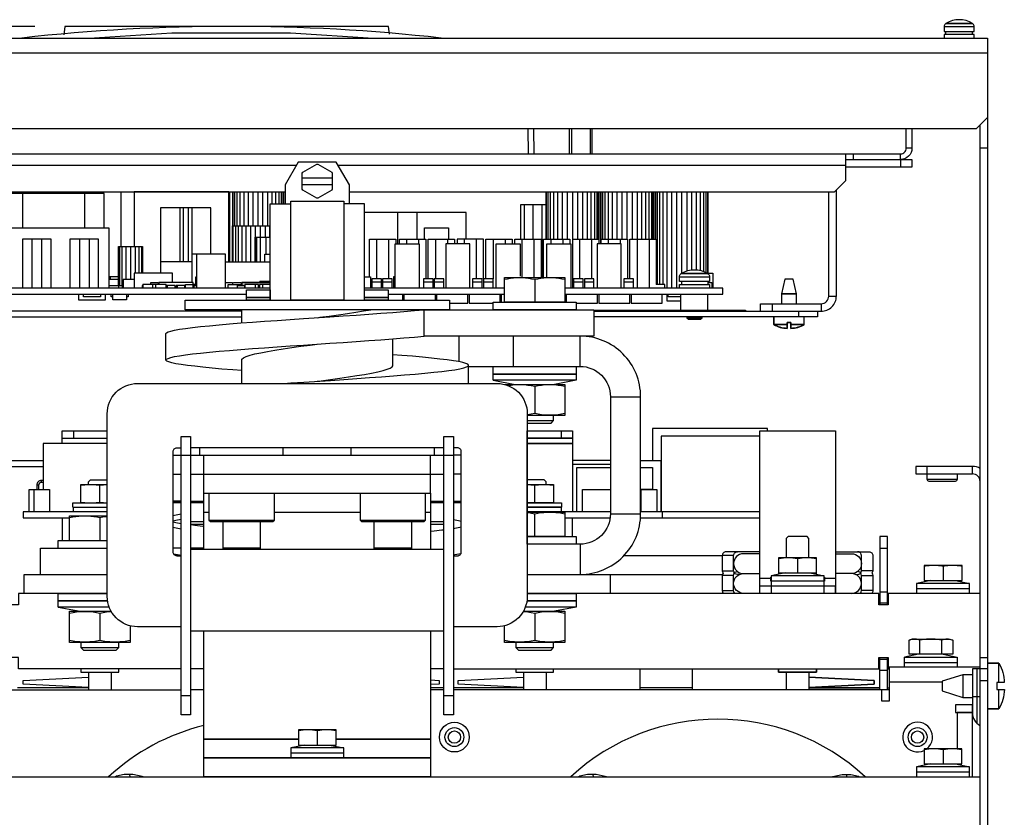
# Model space of a CAD drawing. Extents: x 0 to 82, y 0 to 50.5.
# Drawn here: x 40.4 to 50.7, y 27.3 to 35.6 of the extents above; entities that cross this region are included whole.
import ezdxf

# ---------------------------------------------------------------- set-up
doc = ezdxf.new("R2010")
doc.units = 0
doc.header["$MEASUREMENT"] = 0
doc.layers.get('0').update_dxf_attribs({"linetype": 'CONTINUOUS'})
doc.layers.get('DEFPOINTS').update_dxf_attribs({"linetype": 'CONTINUOUS'})
doc.layers.add('CONTINUOUS1', color=7, linetype='CONTINUOUS')
doc.layers.add('DIM', color=2, linetype='CONTINUOUS')
doc.styles.add('ROMANS', font='romans.shx')
doc.dimstyles.new('SCHNEIDERELECTRIC_DUAL_BEL', dxfattribs={"dimscale": 0, "dimtxt": 0.1, "dimasz": 0.07, "dimexe": 0.0625, "dimexo": 0.0625, "dimgap": 0.04, "dimtad": 0, "dimtih": 1, "dimtoh": 1, "dimrnd": 0.001, "dimzin": 4, "dimtxsty": 'ROMANS', "dimblk": 'SEARROW', "dimcen": 0.09, "dimclrd": 256, "dimclre": 256, "dimclrt": 256, "dimazin": 3, "dimtfac": 1, "dimtofl": 0, "dimtmove": 0, "dimatfit": 3, "dimtolj": 1, "dimtzin": 0})

# ---------------------------------------------------------------- blocks, each defined once
blk = doc.blocks.new('SEARROW')
at = {"linetype": 'BYBLOCK'}
blk.add_lwpolyline([(0, 0, 0, 0.5, 0), (-1, 0, 0.5, 0.5, 0)], format="xyseb", dxfattribs=at)
blk = doc.blocks.new('*D10')
at = {"layer": 'DEFPOINTS', "color": 0}
for p in [(16.005, 35.532), (40.889, 35.532), (20.341, 23.137)]:
    blk.add_point(p, dxfattribs=at)
at = {"layer": 'DIM'}
for p, q in [((40.576, 35.532), (15.692, 35.532)), ((16.005, 35.182), (16.005, 30.268)), ((16.005, 23.487), (16.005, 28.401)), ((20.028, 23.137), (15.692, 23.137))]:
    blk.add_line(p, q, dxfattribs=at)
at = {"layer": 'DIM', "xscale": 0.35, "yscale": 0.35, "zscale": 0.35}
for p, rotation in [((16.005, 35.532), 90), ((16.005, 23.137), 270)]:
    blk.add_blockref('SEARROW', p, dxfattribs=dict(at, rotation=rotation))
at = {"layer": 'DIM', "insert": (16.005, 29.335), "char_height": 0.5, "attachment_point": 5, "style": 'ROMANS'}
blk.add_mtext('\\A1;12.40\\P{\\H0.8x; [315]', dxfattribs=at)

msp = doc.modelspace()

# ---------------------------------------------------------------- linework, layer by layer
at = {"layer": 'CONTINUOUS1'}
for p, q in [((50.355, 35.529), (50.041, 35.529)), ((50.057, 35.481), (50.057, 35.45)), ((50.06, 35.562), (50.336, 35.562)), ((50.336, 35.562), (50.06, 35.562)), ((50.333, 35.481), (50.333, 35.45)), ((50.493, 35.253), (20.183, 35.253)), ((45.706, 34.466), (45.711, 34.206)), ((45.765, 34.466), (45.77, 34.206)), ((46.14, 34.206), (46.14, 34.466)), ((46.161, 34.466), (46.161, 34.206)), ((46.355, 34.466), (46.355, 34.206)), ((46.376, 34.206), (46.376, 34.466)), ((49.706, 34.265), (49.647, 34.265)), ((50.415, 34.269), (50.493, 34.269)), ((49.096, 34.147), (49.096, 34.206)), ((49.588, 34.147), (49.588, 34.206)), ((49.588, 34.147), (49.588, 34.068)), ((33.694, 34.088), (43.299, 34.088)), ((43.732, 34.088), (49.017, 34.088)), ((43.36, 33.956), (43.671, 33.956)), ((43.36, 33.889), (43.671, 33.889)), ((40.209, 33.812), (43.181, 33.812)), ((40.446, 33.793), (40.446, 33.438)), ((41.096, 33.438), (41.096, 33.793)), ((41.471, 33.812), (41.471, 33.241)), ((42.602, 33.812), (42.602, 33.084)), ((42.634, 33.812), (42.634, 33.458)), ((42.639, 33.458), (42.639, 33.812)), ((42.654, 33.812), (42.654, 33.458)), ((42.678, 33.812), (42.678, 33.458)), ((42.71, 33.812), (42.71, 33.458)), ((42.75, 33.812), (42.75, 33.458)), ((42.796, 33.812), (42.796, 33.458)), ((42.845, 33.812), (42.845, 33.458)), ((42.896, 33.812), (42.896, 33.458)), ((42.947, 33.812), (42.947, 33.458)), ((42.997, 33.812), (42.997, 33.458)), ((43.042, 33.812), (43.042, 33.686)), ((43.082, 33.812), (43.082, 33.686)), ((43.114, 33.812), (43.114, 33.686)), ((43.139, 33.812), (43.139, 33.686)), ((43.159, 33.812), (43.159, 33.686)), ((43.164, 33.812), (43.164, 33.686)), ((45.895, 33.812), (45.895, 33.32)), ((45.9, 33.812), (45.9, 33.32)), ((45.916, 33.812), (45.916, 33.32)), ((45.941, 33.812), (45.941, 33.32)), ((45.976, 33.812), (45.976, 33.32)), ((46.017, 33.812), (46.017, 33.32)), ((46.065, 33.812), (46.065, 33.32)), ((46.117, 33.812), (46.117, 33.32)), ((46.171, 33.812), (46.171, 32.808)), ((46.224, 33.812), (46.224, 33.32)), ((46.276, 33.812), (46.276, 33.32)), ((46.324, 33.812), (46.324, 33.32)), ((46.365, 33.812), (46.365, 33.32)), ((46.4, 33.812), (46.4, 33.32)), ((46.425, 33.812), (46.425, 33.32)), ((46.441, 33.812), (46.441, 33.32)), ((46.446, 33.812), (46.446, 33.32)), ((46.485, 33.812), (46.485, 33.32)), ((46.51, 33.812), (46.51, 33.32)), ((46.544, 33.812), (46.544, 33.32)), ((46.586, 33.812), (46.586, 33.32)), ((46.634, 33.812), (46.634, 33.32)), ((46.685, 33.812), (46.685, 33.32)), ((46.739, 33.812), (46.739, 33.32)), ((46.793, 33.812), (46.793, 33.32)), ((46.845, 33.812), (46.845, 33.32)), ((46.892, 33.812), (46.892, 33.32)), ((46.934, 33.812), (46.934, 33.32)), ((46.968, 33.812), (46.968, 33.32)), ((46.994, 33.812), (46.994, 33.32)), ((47.009, 33.812), (47.009, 33.32)), ((47.015, 33.812), (47.015, 33.32)), ((47.032, 33.812), (47.032, 33.32)), ((47.038, 33.812), (47.038, 33.32)), ((47.053, 33.812), (47.053, 32.848)), ((47.079, 33.812), (47.079, 32.848)), ((47.113, 33.812), (47.113, 32.848)), ((47.155, 33.812), (47.155, 32.808)), ((47.202, 33.812), (47.202, 32.808)), ((47.254, 33.812), (47.254, 32.808)), ((47.308, 33.812), (47.308, 32.962)), ((47.362, 33.812), (47.362, 32.987)), ((47.413, 33.812), (47.413, 32.999)), ((47.461, 33.812), (47.461, 33)), ((47.503, 33.812), (47.503, 32.993)), ((47.537, 33.812), (47.537, 32.982)), ((47.562, 33.812), (47.562, 32.97)), ((47.578, 33.812), (47.578, 32.961)), ((47.583, 33.812), (47.583, 32.958)), ((42.084, 33.643), (42.084, 33.084)), ((42.121, 33.643), (42.121, 33.084)), ((42.171, 33.643), (42.171, 33.084)), ((42.209, 33.643), (42.209, 32.867)), ((45.671, 33.674), (45.671, 33.32)), ((45.758, 33.674), (45.758, 33.32)), ((45.858, 32.919), (45.858, 33.674)), ((44.352, 33.596), (44.352, 33.269)), ((44.552, 33.596), (44.552, 33.32)), ((42.638, 33.458), (42.638, 33.084)), ((42.664, 33.458), (42.664, 33.084)), ((42.693, 33.458), (42.693, 33.084)), ((42.729, 33.458), (42.729, 33.084)), ((42.772, 33.458), (42.772, 33.084)), ((42.82, 33.458), (42.82, 33.084)), ((42.87, 33.458), (42.87, 33.084)), ((42.922, 33.458), (42.922, 33.34)), ((42.972, 33.458), (42.972, 33.34)), ((43.02, 33.458), (43.02, 33.34)), ((40.546, 33.32), (40.546, 32.808)), ((40.646, 33.32), (40.646, 32.808)), ((41.04, 33.32), (41.04, 32.808)), ((41.14, 33.32), (41.14, 32.808)), ((42.884, 33.34), (42.884, 33.084)), ((42.922, 33.34), (42.922, 33.084)), ((42.979, 33.34), (42.979, 33.163)), ((44.133, 33.32), (44.133, 32.907)), ((44.258, 33.32), (44.258, 32.907)), ((44.446, 33.32), (44.446, 33.269)), ((44.571, 33.32), (44.571, 33.269)), ((44.746, 33.32), (44.746, 32.907)), ((44.871, 33.32), (44.871, 33.269)), ((45.046, 33.32), (45.046, 33.269)), ((45.171, 33.32), (45.171, 32.907)), ((45.346, 33.32), (45.346, 32.907)), ((45.471, 33.32), (45.471, 33.269)), ((45.646, 33.32), (45.646, 32.919)), ((45.771, 33.32), (45.771, 32.919)), ((45.946, 33.32), (45.946, 33.269)), ((46.071, 33.32), (46.071, 33.269)), ((46.246, 33.32), (46.246, 32.907)), ((46.371, 33.32), (46.371, 32.907)), ((46.545, 33.32), (46.545, 33.269)), ((46.67, 33.32), (46.67, 33.269)), ((46.845, 33.32), (46.845, 32.808)), ((46.97, 33.32), (46.97, 32.808)), ((41.456, 33.241), (41.456, 32.836)), ((41.483, 33.241), (41.483, 32.836)), ((41.523, 33.241), (41.523, 32.899)), ((41.571, 33.241), (41.571, 32.899)), ((41.619, 33.241), (41.619, 32.966)), ((41.66, 33.241), (41.66, 32.966)), ((41.687, 33.241), (41.687, 32.966)), ((42.259, 33.163), (42.259, 32.808)), ((41.446, 32.927), (41.346, 32.927)), ((41.359, 32.927), (41.359, 32.899)), ((47.285, 32.927), (47.6, 32.927)), ((47.305, 32.96), (47.58, 32.96)), ((47.58, 32.96), (47.305, 32.96)), ((41.446, 32.899), (41.346, 32.899)), ((41.448, 32.836), (41.448, 32.808)), ((41.8, 32.848), (41.8, 32.808)), ((41.832, 32.848), (41.832, 32.808)), ((42.059, 32.836), (42.059, 32.808)), ((42.25, 32.848), (42.225, 32.848)), ((42.698, 32.836), (42.698, 32.848)), ((42.763, 32.836), (42.729, 32.836)), ((42.758, 32.836), (42.758, 32.808)), ((42.873, 32.808), (42.873, 32.848)), ((42.873, 32.808), (42.873, 32.848)), ((42.944, 32.848), (42.944, 32.808)), ((42.944, 32.848), (42.944, 32.808)), ((45.465, 32.808), (44.008, 32.808)), ((44.183, 32.871), (44.083, 32.871)), ((44.296, 32.871), (44.196, 32.871)), ((44.721, 32.871), (44.621, 32.871)), ((44.833, 32.871), (44.733, 32.871)), ((45.233, 32.871), (45.133, 32.871)), ((45.346, 32.871), (45.246, 32.871)), ((46.283, 32.871), (46.183, 32.871)), ((46.395, 32.871), (46.296, 32.871)), ((46.808, 32.871), (46.708, 32.871)), ((47.308, 32.879), (47.308, 32.848)), ((47.583, 32.879), (47.583, 32.848)), ((44.254, 32.745), (45.465, 32.745)), ((44.407, 32.682), (44.407, 32.745)), ((44.422, 32.682), (44.422, 32.745)), ((44.745, 32.682), (44.745, 32.745)), ((44.759, 32.682), (44.759, 32.745)), ((45.42, 32.663), (45.42, 32.745)), ((45.434, 32.663), (45.434, 32.745)), ((46.109, 32.663), (46.109, 32.745)), ((47.302, 32.578), (47.302, 32.745)), ((47.583, 32.578), (47.583, 32.745)), ((48.505, 32.749), (48.348, 32.749)), ((48.348, 32.749), (48.505, 32.749)), ((48.84, 32.726), (48.919, 32.726)), ((48.25, 32.647), (48.25, 32.568)), ((48.761, 32.647), (48.761, 32.568)), ((42.73, 32.446), (42.73, 32.584)), ((47.364, 32.501), (47.521, 32.501)), ((48.525, 32.568), (48.525, 32.509)), ((48.407, 32.429), (48.269, 32.429)), ((48.269, 32.429), (48.407, 32.429)), ((48.584, 32.429), (48.446, 32.429)), ((48.446, 32.429), (48.584, 32.429)), ((44.992, 32.043), (44.992, 32.309)), ((45.56, 31.994), (45.56, 32.309)), ((46.252, 31.994), (46.252, 32.309)), ((45.09, 31.816), (45.09, 32.005)), ((45.779, 31.785), (45.779, 31.503)), ((46.567, 31.679), (46.882, 31.679)), ((40.977, 31.324), (40.977, 31.246)), ((46.055, 31.324), (46.055, 31.246)), ((40.859, 31.246), (41.329, 31.246)), ((42.016, 31.069), (42.098, 31.069)), ((42.016, 31.069), (42.098, 31.069)), ((44.834, 31.147), (42.197, 31.147)), ((42.197, 31.069), (44.834, 31.069)), ((42.295, 31.069), (42.295, 31.147)), ((42.335, 30.675), (42.335, 31.069)), ((43.161, 31.069), (43.161, 31.147)), ((43.87, 31.069), (43.87, 31.147)), ((44.696, 30.675), (44.696, 31.069)), ((44.736, 31.069), (44.736, 31.147)), ((45.015, 31.069), (44.933, 31.069)), ((39.855, 31.013), (40.664, 31.013)), ((39.855, 30.954), (40.664, 30.954)), ((46.567, 31.013), (46.172, 31.013)), ((46.567, 30.974), (46.172, 30.974)), ((49.863, 30.876), (49.863, 30.954)), ((42.016, 30.872), (42.098, 30.872)), ((42.016, 30.872), (42.098, 30.872)), ((42.197, 30.872), (44.834, 30.872)), ((45.015, 30.872), (44.933, 30.872)), ((40.615, 30.758), (40.595, 30.758)), ((40.644, 30.787), (40.644, 30.807)), ((41.253, 30.581), (41.253, 30.757)), ((45.779, 30.581), (45.779, 30.757)), ((40.567, 30.714), (40.567, 30.482)), ((40.973, 30.573), (41.329, 30.573)), ((40.973, 30.529), (40.973, 30.573)), ((42.098, 30.592), (42.016, 30.592)), ((42.016, 30.592), (42.098, 30.592)), ((42.098, 30.577), (42.016, 30.577)), ((42.016, 30.577), (42.098, 30.577)), ((42.197, 30.592), (42.335, 30.592)), ((42.197, 30.577), (42.335, 30.577)), ((44.696, 30.592), (44.834, 30.592)), ((44.696, 30.577), (44.834, 30.577)), ((44.933, 30.592), (45.015, 30.592)), ((44.933, 30.577), (45.015, 30.577)), ((40.973, 30.529), (41.329, 30.529)), ((40.977, 30.482), (40.977, 30.529)), ((42.335, 30.478), (42.387, 30.478)), ((43.07, 30.478), (43.961, 30.478)), ((44.644, 30.478), (44.696, 30.478)), ((46.567, 30.482), (45.702, 30.482)), ((45.779, 30.222), (45.779, 30.46)), ((46.567, 30.458), (46.882, 30.458)), ((48.122, 30.482), (46.882, 30.482)), ((47.108, 30.419), (47.108, 30.482)), ((40.859, 30.419), (40.859, 30.183)), ((42.335, 30.377), (42.197, 30.377)), ((42.335, 30.35), (42.197, 30.35)), ((42.387, 30.395), (43.07, 30.395)), ((42.387, 30.395), (43.07, 30.395)), ((43.961, 30.395), (44.644, 30.395)), ((44.834, 30.377), (44.696, 30.377)), ((44.834, 30.35), (44.696, 30.35)), ((46.094, 30.419), (46.563, 30.419)), ((46.173, 30.222), (46.173, 30.419)), ((46.879, 30.419), (48.122, 30.419)), ((46.252, 30.144), (46.252, 29.829)), ((42.098, 30.104), (42.016, 30.104)), ((42.335, 30.104), (42.197, 30.104)), ((42.197, 30.092), (44.834, 30.092)), ((42.925, 30.101), (42.531, 30.101)), ((44.5, 30.101), (44.106, 30.101)), ((49.371, 30.104), (49.45, 30.104)), ((42.055, 30.022), (42.098, 30.022)), ((46.708, 30.025), (47.732, 30.025)), ((47.85, 30.025), (47.732, 30.025)), ((48.515, 29.991), (48.515, 29.844)), ((45.702, 29.829), (47.733, 29.829)), ((46.567, 29.632), (46.567, 29.829)), ((47.732, 29.868), (47.85, 29.868)), ((48.387, 29.844), (48.24, 29.814)), ((48.318, 29.844), (48.712, 29.844)), ((48.643, 29.844), (48.791, 29.814)), ((49.299, 29.868), (49.18, 29.868)), ((50.031, 29.912), (50.031, 29.766)), ((47.85, 29.819), (47.732, 29.819)), ((48.122, 29.789), (48.236, 29.789)), ((48.795, 29.789), (48.909, 29.789)), ((49.18, 29.819), (49.299, 29.819)), ((49.903, 29.766), (49.755, 29.735)), ((50.159, 29.766), (50.306, 29.735)), ((47.732, 29.661), (47.85, 29.661)), ((48.122, 29.711), (48.909, 29.711)), ((48.122, 29.632), (48.122, 29.711)), ((48.909, 29.632), (48.909, 29.711)), ((49.299, 29.661), (49.18, 29.661)), ((49.371, 29.647), (49.45, 29.647)), ((50.306, 29.679), (49.755, 29.679)), ((49.371, 29.533), (49.45, 29.533)), ((41.253, 29.424), (41.253, 29.141)), ((45.779, 29.424), (45.779, 29.141)), ((42.197, 29.242), (44.834, 29.242)), ((49.789, 28.998), (49.789, 29.144)), ((50.016, 28.998), (50.016, 29.144)), ((49.371, 28.628), (49.371, 28.963)), ((49.45, 28.943), (49.371, 28.943)), ((49.45, 28.628), (49.45, 28.963)), ((49.775, 28.998), (49.627, 28.968)), ((49.627, 28.911), (50.178, 28.911)), ((50.031, 28.998), (50.178, 28.968)), ((50.415, 28.963), (50.493, 28.963)), ((41.135, 28.813), (41.135, 28.628)), ((41.371, 28.813), (41.371, 28.628)), ((42.335, 28.845), (42.197, 28.845)), ((44.835, 28.845), (44.696, 28.845)), ((45.661, 28.813), (45.661, 28.628)), ((45.898, 28.813), (45.898, 28.628)), ((46.872, 28.845), (46.872, 28.628)), ((47.423, 28.628), (47.423, 28.845)), ((48.397, 28.813), (48.397, 28.628)), ((48.397, 28.813), (48.397, 28.628)), ((48.633, 28.813), (48.633, 28.628)), ((48.633, 28.813), (48.633, 28.628)), ((49.45, 28.829), (49.371, 28.829)), ((50.415, 28.864), (49.47, 28.864)), ((50.382, 28.845), (50.382, 28.28)), ((50.493, 28.845), (50.415, 28.845)), ((50.021, 28.707), (49.47, 28.707)), ((50.415, 28.726), (50.493, 28.726)), ((41.135, 28.648), (40.396, 28.648)), ((42.335, 28.628), (42.197, 28.628)), ((44.834, 28.648), (44.696, 28.648)), ((44.834, 28.628), (44.696, 28.628)), ((45.661, 28.648), (44.933, 28.648)), ((47.423, 28.648), (46.872, 28.648)), ((49.371, 28.648), (48.633, 28.648)), ((48.633, 28.648), (49.371, 28.648)), ((49.47, 28.628), (49.391, 28.628)), ((49.45, 28.648), (49.47, 28.648)), ((50.611, 28.431), (50.611, 28.632)), ((50.415, 28.556), (50.336, 28.556)), ((43.516, 28.2), (43.516, 28.053)), ((43.388, 28.053), (43.24, 28.023)), ((43.644, 28.053), (43.791, 28.023)), ((50.03, 28.003), (50.03, 27.857)), ((43.791, 27.967), (43.24, 27.967)), ((49.902, 27.857), (49.755, 27.826)), ((50.158, 27.857), (50.306, 27.826)), ((20.262, 27.723), (50.414, 27.723)), ((46.384, 27.746), (46.388, 27.723)), ((49.027, 27.723), (49.027, 27.746)), ((50.306, 27.77), (49.755, 27.77))]:
    msp.add_line(p, q, dxfattribs=at)
for points in [[(50.056, 35.56, 0.231819), (50.041, 35.529), (50.041, 35.481), (50.355, 35.481), (50.355, 35.529, 0.231819), (50.34, 35.56), (50.338, 35.56), (50.336, 35.562, 0.296158), (50.06, 35.562), (50.058, 35.56)], [(20.341, 23.137, -0.414214), (20.183, 23.294), (20.183, 35.41), (50.493, 35.41), (50.493, 23.294, -0.414214), (50.336, 23.137)], [(47.585, 32.958, -0.231819), (47.6, 32.927), (47.6, 32.879), (47.285, 32.879), (47.285, 32.927, -0.231819), (47.3, 32.958), (47.302, 32.958), (47.305, 32.96, -0.296158), (47.58, 32.96), (47.583, 32.958)]]:
    msp.add_lwpolyline(points, format="xyb", close=True, dxfattribs=at)
for points in [[(44.268, 35.451), (44.258, 35.532), (40.889, 35.532), (40.878, 35.445)], [(41.142, 35.41), (42.003, 35.465), (43.238, 35.465), (44.1, 35.41)], [(50.355, 35.41), (50.355, 35.45), (50.041, 35.45), (50.041, 35.41)], [(50.493, 34.584), (50.375, 34.466), (20.301, 34.466), (20.183, 34.584)], [(43.85, 33.812), (48.899, 33.812), (49.017, 33.93), (49.017, 34.206)], [(49.017, 34.147), (49.706, 34.147), (49.706, 34.068), (49.017, 34.068)], [(43.85, 33.686), (43.85, 33.883), (43.714, 34.119), (43.317, 34.119), (43.181, 33.883), (43.181, 33.686)], [(41.296, 33.438), (41.296, 33.793), (40.247, 33.793), (40.247, 33.32)], [(42.596, 33.084), (42.596, 33.812), (41.609, 33.812), (41.609, 33.241)], [(46.464, 33.812), (46.464, 33.269)], [(46.469, 33.812), (46.469, 33.269)], [(42.409, 33.163), (42.409, 33.643), (41.884, 33.643), (41.884, 33.084)], [(43.024, 32.682), (43.024, 33.686), (43.24, 33.686)], [(44.008, 32.682), (44.008, 33.686), (43.791, 33.686)], [(45.895, 33.674), (45.633, 33.674), (45.633, 33.32)], [(45.064, 33.32), (45.064, 33.596), (44.008, 33.596)], [(40.297, 32.808), (40.297, 33.438), (41.346, 33.438), (41.346, 32.808)], [(42.633, 33.084), (42.633, 33.458), (43.024, 33.458)], [(44.633, 33.32), (44.633, 33.438), (44.883, 33.438), (44.883, 33.32)], [(40.746, 32.808), (40.746, 33.32), (40.446, 33.32), (40.446, 32.808)], [(41.24, 32.808), (41.24, 33.32), (40.94, 33.32), (40.94, 32.808)], [(42.871, 33.084), (42.871, 33.34), (43.024, 33.34)], [(44.058, 32.927), (44.058, 33.32), (44.333, 33.32), (44.333, 33.269)], [(44.371, 33.269), (44.371, 33.32), (44.646, 33.32), (44.646, 32.907)], [(44.671, 32.907), (44.671, 33.32), (44.946, 33.32), (44.946, 33.269)], [(45.246, 32.907), (45.246, 33.32), (44.971, 33.32), (44.971, 33.269)], [(45.271, 32.907), (45.271, 33.32), (45.546, 33.32), (45.546, 33.269)], [(45.571, 33.269), (45.571, 33.32), (45.846, 33.32), (45.846, 32.919)], [(45.871, 32.919), (45.871, 33.32), (46.146, 33.32), (46.146, 33.269)], [(46.171, 33.32), (46.445, 33.32), (46.445, 33.269)], [(46.47, 33.269), (46.47, 33.32), (46.745, 33.32), (46.745, 32.907)], [(46.77, 32.907), (46.77, 33.32), (47.045, 33.32), (47.045, 32.848)], [(41.446, 32.836), (41.446, 33.241), (41.696, 33.241), (41.696, 32.966)], [(44.327, 32.808), (44.327, 33.269), (44.577, 33.269), (44.577, 32.808)], [(45.103, 32.808), (45.103, 33.269), (44.853, 33.269), (44.853, 32.808)], [(45.378, 32.808), (45.378, 33.269), (45.628, 33.269), (45.628, 32.934)], [(45.904, 32.919), (45.904, 33.269), (46.154, 33.269), (46.154, 32.808)], [(46.679, 32.808), (46.679, 33.269), (46.429, 33.269), (46.429, 32.808)], [(42.559, 32.808), (42.559, 33.163), (42.209, 33.163)], [(42.971, 33.084), (42.971, 33.163), (43.024, 33.163)], [(42.209, 33.084), (41.884, 33.084), (41.884, 32.966)], [(42.559, 33.084), (43.024, 33.084)], [(42.009, 32.867), (42.009, 32.966), (41.609, 32.966), (41.609, 32.808)], [(42.25, 32.836), (42.25, 32.927), (42.259, 32.927)], [(44.008, 32.927), (44.071, 32.927), (44.071, 32.808)], [(44.183, 32.808), (44.183, 32.907), (44.083, 32.907), (44.083, 32.808)], [(44.296, 32.808), (44.296, 32.907), (44.196, 32.907), (44.196, 32.808)], [(44.327, 32.927), (44.308, 32.927), (44.308, 32.808)], [(44.721, 32.808), (44.721, 32.907), (44.621, 32.907), (44.621, 32.808)], [(44.833, 32.808), (44.833, 32.907), (44.733, 32.907), (44.733, 32.808)], [(45.233, 32.808), (45.233, 32.907), (45.133, 32.907), (45.133, 32.808)], [(45.346, 32.808), (45.346, 32.907), (45.246, 32.907), (45.246, 32.808)], [(45.465, 32.901), (45.497, 32.907), (45.528, 32.912), (45.56, 32.916), (45.591, 32.918), (45.622, 32.919), (45.653, 32.918), (45.684, 32.916), (45.716, 32.912), (45.747, 32.907), (45.779, 32.901), (45.779, 32.663)], [(45.779, 32.901), (45.812, 32.907), (45.843, 32.912), (45.874, 32.916), (45.906, 32.918), (45.937, 32.919), (45.968, 32.918), (45.999, 32.916), (46.031, 32.912), (46.062, 32.907), (46.094, 32.901)], [(46.283, 32.808), (46.283, 32.907), (46.183, 32.907), (46.183, 32.808)], [(46.395, 32.808), (46.395, 32.907), (46.296, 32.907), (46.296, 32.808)], [(46.808, 32.808), (46.808, 32.907), (46.708, 32.907), (46.708, 32.808)], [(47.583, 32.966), (47.633, 32.966), (47.633, 32.808)], [(48.505, 32.647), (48.505, 32.749), (48.471, 32.903), (48.382, 32.903), (48.348, 32.749), (48.348, 32.647)], [(48.505, 32.647), (48.505, 32.749), (48.471, 32.903), (48.382, 32.903), (48.348, 32.749), (48.348, 32.647)], [(43.024, 32.808), (37.897, 32.808), (37.897, 32.745), (42.778, 32.745)], [(41.346, 32.836), (41.484, 32.836), (41.484, 32.808)], [(41.609, 32.899), (41.496, 32.899), (41.496, 32.808)], [(41.7, 32.836), (41.692, 32.836), (41.692, 32.808)], [(41.942, 32.808), (41.942, 32.848), (41.7, 32.848), (41.7, 32.808)], [(41.782, 32.848), (41.782, 32.867), (41.861, 32.867), (41.861, 32.848)], [(42.225, 32.808), (42.225, 32.867), (41.867, 32.867), (41.867, 32.848)], [(41.95, 32.808), (41.95, 32.836), (41.942, 32.836)], [(42.038, 32.808), (42.038, 32.836), (41.955, 32.836), (41.955, 32.808)], [(42.138, 32.808), (42.138, 32.836), (42.046, 32.836), (42.046, 32.808)], [(42.144, 32.808), (42.144, 32.848), (42.223, 32.848), (42.223, 32.808)], [(42.234, 32.808), (42.234, 32.836), (42.259, 32.836)], [(42.56, 32.808), (42.56, 32.867), (42.635, 32.867), (42.635, 32.848)], [(42.588, 32.808), (42.588, 32.848), (42.729, 32.848)], [(42.644, 32.867), (42.723, 32.867), (42.723, 32.848)], [(42.684, 32.808), (42.684, 32.836), (42.763, 32.836)], [(42.729, 32.836), (42.729, 32.867), (43.024, 32.867)], [(43.024, 32.867), (42.729, 32.867), (42.729, 32.836)], [(42.904, 32.808), (42.904, 32.848), (42.763, 32.848), (42.763, 32.808)], [(42.904, 32.808), (42.904, 32.848), (42.763, 32.848), (42.763, 32.808)], [(43.024, 32.848), (42.913, 32.848), (42.913, 32.808)], [(43.024, 32.848), (42.913, 32.848), (42.913, 32.808)], [(42.919, 32.867), (42.919, 32.877), (43.024, 32.877)], [(43.024, 32.877), (42.919, 32.877), (42.919, 32.867)], [(46.094, 32.745), (47.738, 32.745), (47.738, 32.808), (46.094, 32.808)], [(47.135, 32.808), (47.135, 32.848), (47.045, 32.848)], [(47.285, 32.808), (47.285, 32.848), (47.6, 32.848), (47.6, 32.808)], [(47.583, 32.867), (47.622, 32.867), (47.622, 32.808)], [(41.032, 32.745), (41.032, 32.686), (41.311, 32.686), (41.311, 32.745)], [(41.26, 32.745), (41.26, 32.718), (41.083, 32.718), (41.083, 32.745)], [(41.388, 32.718), (41.37, 32.718), (41.37, 32.745)], [(41.53, 32.745), (41.53, 32.686), (41.388, 32.686), (41.388, 32.745)], [(41.547, 32.745), (41.547, 32.718), (41.53, 32.718)], [(44.891, 32.652), (45.082, 32.652), (45.082, 32.745)], [(45.097, 32.745), (45.097, 32.652), (45.346, 32.652)], [(46.212, 32.652), (46.432, 32.652), (46.432, 32.745)], [(46.447, 32.745), (46.447, 32.652), (46.769, 32.652), (46.769, 32.745)], [(46.784, 32.745), (46.784, 32.652), (47.107, 32.652), (47.107, 32.745)], [(47.156, 32.745), (47.156, 32.677), (47.302, 32.677)], [(47.296, 32.745), (47.296, 32.718), (47.17, 32.718), (47.17, 32.745)], [(36.913, 32.568), (36.913, 32.509), (42.73, 32.509)], [(41.941, 32.061), (41.941, 32.336), (41.945, 32.344), (41.962, 32.353), (41.99, 32.362), (42.03, 32.372), (42.082, 32.381), (42.144, 32.39), (42.217, 32.399), (42.3, 32.409), (42.393, 32.418), (42.494, 32.427), (42.603, 32.436), (42.719, 32.446), (42.841, 32.455), (42.968, 32.464), (43.1, 32.473), (43.234, 32.483), (43.371, 32.492), (43.647, 32.51), (43.784, 32.519), (43.919, 32.529), (44.051, 32.538), (44.178, 32.547), (44.301, 32.556), (44.417, 32.566), (44.527, 32.575), (44.629, 32.584)], [(43.516, 32.501), (43.542, 32.505), (43.64, 32.518), (43.736, 32.531), (43.829, 32.545), (43.917, 32.558), (43.998, 32.571), (44.072, 32.584)], [(46.396, 32.578), (47.974, 32.578), (47.974, 32.568)], [(48.722, 32.568), (48.722, 32.509), (46.396, 32.509)], [(47.364, 32.509), (47.364, 32.501), (47.379, 32.486), (47.506, 32.486), (47.521, 32.501), (47.521, 32.509)], [(48.584, 32.429), (48.584, 32.509)], [(42.73, 31.95), (42.636, 31.958), (42.524, 31.967), (42.421, 31.976), (42.326, 31.985), (42.24, 31.995), (42.164, 32.004), (42.099, 32.013), (42.044, 32.022), (42.001, 32.032), (41.969, 32.041), (41.949, 32.05), (41.941, 32.059), (41.941, 32.061), (41.945, 32.068), (41.962, 32.078), (41.99, 32.087), (42.03, 32.096), (42.082, 32.105), (42.144, 32.115), (42.217, 32.124), (42.3, 32.133), (42.393, 32.142), (42.494, 32.152), (42.603, 32.161), (42.719, 32.17), (42.841, 32.179), (42.968, 32.188), (43.1, 32.198), (43.234, 32.207), (43.371, 32.216), (43.647, 32.235), (43.784, 32.244), (43.919, 32.253), (44.051, 32.262), (44.178, 32.272), (44.301, 32.281), (44.417, 32.29), (44.527, 32.299), (44.629, 32.309)], [(42.73, 31.816), (42.73, 32.066), (42.732, 32.071), (42.748, 32.084), (42.776, 32.097), (42.816, 32.111), (42.867, 32.124), (42.927, 32.137), (42.997, 32.15), (43.075, 32.163), (43.161, 32.177), (43.251, 32.19), (43.346, 32.203), (43.443, 32.216), (43.516, 32.226)], [(43.516, 31.84), (43.555, 31.845), (43.653, 31.859), (43.749, 31.872), (43.841, 31.885), (43.928, 31.898), (44.009, 31.911), (44.081, 31.925), (44.145, 31.938), (44.2, 31.951), (44.243, 31.964), (44.275, 31.977), (44.295, 31.99), (44.301, 32.001), (44.301, 32.281)], [(43.166, 31.816), (43.24, 31.822), (43.377, 31.831), (43.654, 31.849), (43.791, 31.859), (43.926, 31.868), (44.058, 31.877), (44.185, 31.886), (44.308, 31.896), (44.424, 31.905), (44.534, 31.914), (44.635, 31.923), (44.728, 31.933), (44.811, 31.942), (44.885, 31.951), (44.948, 31.96), (45, 31.97), (45.04, 31.979), (45.069, 31.988), (45.085, 31.997), (45.09, 32.005), (45.09, 32.007), (45.082, 32.016), (45.063, 32.025), (45.031, 32.034), (44.988, 32.044), (44.933, 32.053), (44.868, 32.062), (44.791, 32.071), (44.706, 32.081), (44.611, 32.09), (44.507, 32.099), (44.396, 32.108), (44.301, 32.116)], [(45.346, 31.851), (45.575, 31.807)], [(45.465, 31.807), (46.094, 31.807), (46.094, 31.482), (45.702, 31.482)], [(46.094, 31.785), (46.059, 31.792), (46.024, 31.797), (45.989, 31.801), (45.954, 31.803), (45.92, 31.803), (45.885, 31.801), (45.85, 31.797), (45.815, 31.792), (45.779, 31.785), (45.744, 31.792), (45.709, 31.797), (45.674, 31.801), (45.639, 31.803), (45.605, 31.803), (45.57, 31.801), (45.535, 31.797), (45.506, 31.793)], [(46.212, 31.851), (45.984, 31.807)], [(46.094, 31.503), (46.059, 31.496), (46.024, 31.491), (45.989, 31.488), (45.954, 31.486), (45.92, 31.486), (45.885, 31.488), (45.85, 31.491), (45.815, 31.496), (45.779, 31.503), (45.744, 31.496), (45.709, 31.491), (45.702, 31.49)], [(45.702, 31.403), (45.95, 31.403), (45.976, 31.43), (45.976, 31.482)], [(45.702, 31.43), (45.976, 31.43)], [(40.859, 31.191), (40.859, 31.324), (41.329, 31.324)], [(48.204, 31.324), (48.204, 31.348), (47.004, 31.348), (47.004, 31.013)], [(48.122, 31.269), (47.095, 31.269), (47.095, 30.482)], [(48.122, 29.632), (48.122, 31.324), (48.909, 31.324), (48.909, 29.632)], [(41.329, 31.191), (40.664, 31.191), (40.664, 30.714)], [(41.056, 30.573), (41.056, 30.765), (41.329, 30.765)], [(41.056, 30.757), (41.076, 30.76), (41.096, 30.762), (41.115, 30.764), (41.135, 30.765), (41.154, 30.765), (41.174, 30.765), (41.193, 30.764), (41.213, 30.762), (41.233, 30.76), (41.253, 30.757), (41.273, 30.76), (41.292, 30.762), (41.312, 30.764), (41.329, 30.765)], [(41.135, 30.765), (41.135, 30.793), (41.154, 30.813), (41.329, 30.813)], [(45.898, 30.765), (45.898, 30.793), (45.878, 30.813), (45.702, 30.813)], [(45.702, 30.765), (45.72, 30.764), (45.74, 30.762), (45.759, 30.76), (45.779, 30.757), (45.8, 30.76), (45.819, 30.762), (45.839, 30.764), (45.858, 30.765), (45.878, 30.765), (45.897, 30.765), (45.917, 30.764), (45.937, 30.762), (45.956, 30.76), (45.976, 30.757)], [(50.176, 30.817), (49.865, 30.817)], [(40.517, 30.482), (40.517, 30.714), (40.729, 30.714), (40.729, 30.482)], [(42.335, 30.092), (42.335, 30.675), (44.696, 30.675), (44.696, 30.092)], [(42.387, 30.675), (42.387, 30.395), (42.403, 30.38), (43.054, 30.38), (43.07, 30.395), (43.07, 30.675)], [(43.961, 30.675), (43.961, 30.395), (43.977, 30.38), (44.629, 30.38), (44.644, 30.395), (44.644, 30.675)], [(41.056, 30.581), (41.076, 30.578), (41.096, 30.576), (41.115, 30.574), (41.135, 30.573), (41.154, 30.573), (41.174, 30.573), (41.193, 30.574), (41.213, 30.576), (41.233, 30.578), (41.253, 30.581), (41.273, 30.578), (41.292, 30.576), (41.312, 30.574), (41.329, 30.573)], [(45.702, 30.573), (45.72, 30.574), (45.74, 30.576), (45.759, 30.578), (45.779, 30.581), (45.8, 30.578), (45.819, 30.576), (45.839, 30.574), (45.858, 30.573), (45.878, 30.573), (45.897, 30.573), (45.917, 30.574), (45.937, 30.576), (45.956, 30.578), (45.976, 30.581)], [(41.329, 30.482), (40.456, 30.482), (40.456, 30.419), (40.938, 30.419)], [(42.098, 30.455), (42.083, 30.452), (42.031, 30.443), (42.016, 30.44)], [(45.702, 30.473), (45.716, 30.472), (45.747, 30.467), (45.779, 30.46), (45.812, 30.467), (45.843, 30.472), (45.874, 30.475), (45.906, 30.477), (45.937, 30.478), (45.968, 30.477), (45.999, 30.475), (46.031, 30.472), (46.062, 30.467), (46.094, 30.46)], [(40.938, 30.183), (40.938, 30.439), (41.329, 30.439)], [(40.938, 30.421), (40.97, 30.427), (41.002, 30.432), (41.033, 30.436), (41.064, 30.438), (41.095, 30.439), (41.126, 30.438), (41.158, 30.436), (41.189, 30.432), (41.22, 30.427), (41.253, 30.421), (41.253, 30.183)], [(41.253, 30.421), (41.285, 30.427), (41.317, 30.432), (41.329, 30.434)], [(42.098, 30.4), (42.044, 30.39), (42.016, 30.384)], [(42.016, 30.375), (42.043, 30.369), (42.098, 30.36), (42.098, 30.36)], [(42.197, 30.347), (42.24, 30.341), (42.326, 30.332), (42.335, 30.331)], [(42.531, 30.38), (42.531, 30.101), (42.54, 30.092), (42.916, 30.092), (42.925, 30.101), (42.925, 30.38)], [(44.106, 30.38), (44.106, 30.101), (44.115, 30.092), (44.491, 30.092), (44.5, 30.101), (44.5, 30.38)], [(44.933, 30.4), (44.987, 30.39), (45.015, 30.384)], [(42.016, 30.32), (42.03, 30.317), (42.082, 30.307), (42.098, 30.305)], [(44.834, 30.291), (44.814, 30.289), (44.731, 30.28), (44.696, 30.276)], [(45.015, 30.32), (45.001, 30.317), (44.949, 30.307), (44.933, 30.305)], [(40.82, 30.104), (40.82, 30.183), (41.329, 30.183)], [(48.633, 30.002), (48.633, 30.203), (48.614, 30.222), (48.417, 30.222), (48.397, 30.203), (48.397, 30.002)], [(49.45, 29.514), (49.45, 30.222), (49.371, 30.222), (49.371, 29.514)], [(40.635, 29.829), (40.635, 30.104), (41.329, 30.104)], [(42.02, 30.043), (42.082, 30.032), (42.098, 30.029)], [(45.011, 30.043), (44.949, 30.032), (44.933, 30.029)], [(47.909, 29.829), (47.89, 29.829), (47.878, 29.831), (47.866, 29.836), (47.858, 29.845), (47.852, 29.856), (47.85, 29.868), (47.85, 30.025), (47.852, 30.037), (47.858, 30.049), (47.866, 30.057), (47.878, 30.063), (47.89, 30.065)], [(49.121, 29.829), (49.14, 29.829), (49.153, 29.831), (49.164, 29.836), (49.173, 29.845), (49.179, 29.856), (49.18, 29.868), (49.18, 30.025), (49.179, 30.037), (49.173, 30.049), (49.164, 30.057), (49.153, 30.063), (49.14, 30.065)], [(48.712, 29.83), (48.712, 30.002), (48.318, 30.002), (48.318, 29.83)], [(48.712, 29.991), (48.687, 29.996), (48.662, 29.999), (48.638, 30.001), (48.614, 30.002), (48.589, 30.001), (48.565, 29.999), (48.541, 29.996), (48.515, 29.991), (48.49, 29.996), (48.465, 29.999), (48.441, 30.001), (48.417, 30.002), (48.392, 30.001), (48.368, 29.999), (48.344, 29.996), (48.318, 29.991)], [(40.465, 29.632), (40.465, 29.829), (41.329, 29.829)], [(47.864, 29.632), (47.858, 29.638), (47.852, 29.649), (47.85, 29.661), (47.85, 29.819), (47.852, 29.831), (47.858, 29.842), (47.866, 29.851), (47.878, 29.856), (47.892, 29.858)], [(49.166, 29.632), (49.173, 29.638), (49.179, 29.649), (49.18, 29.661), (49.18, 29.819), (49.179, 29.831), (49.173, 29.842), (49.164, 29.851), (49.153, 29.856), (49.138, 29.858)], [(50.228, 29.912), (50.202, 29.917), (50.178, 29.92), (50.154, 29.922), (50.129, 29.923), (50.105, 29.922), (50.08, 29.92), (50.056, 29.917), (50.031, 29.912), (50.005, 29.917), (49.981, 29.92), (49.957, 29.922), (49.932, 29.923), (49.908, 29.922), (49.884, 29.92), (49.859, 29.917), (49.834, 29.912)], [(48.791, 29.801), (48.795, 29.801), (48.795, 29.758), (48.236, 29.758), (48.236, 29.801), (48.24, 29.801)], [(48.791, 29.632), (48.791, 29.814), (48.24, 29.814), (48.24, 29.632)], [(50.306, 29.632), (50.306, 29.735), (49.755, 29.735), (49.755, 29.632)], [(41.329, 29.632), (40.406, 29.632), (40.406, 29.514), (40.308, 29.514), (40.308, 29.632), (35.88, 29.632), (35.88, 29.514), (35.781, 29.514), (35.781, 29.632), (35.665, 29.632)], [(41.332, 29.553), (40.82, 29.553), (40.82, 29.632), (41.329, 29.632)], [(45.702, 29.632), (46.212, 29.632), (46.212, 29.553), (45.699, 29.553)], [(50.415, 29.632), (49.46, 29.632), (49.46, 29.514), (49.362, 29.514), (49.362, 29.632), (45.702, 29.632)], [(41.349, 29.489), (40.82, 29.489), (40.82, 29.553), (41.332, 29.553)], [(45.699, 29.553), (46.212, 29.553), (46.212, 29.489), (45.682, 29.489)], [(40.82, 29.489), (41.048, 29.445)], [(41.568, 29.295), (41.568, 29.12), (40.938, 29.12), (40.938, 29.445), (41.37, 29.445)], [(41.373, 29.44), (41.358, 29.439), (41.323, 29.436), (41.288, 29.43), (41.253, 29.424), (41.217, 29.43), (41.182, 29.436), (41.147, 29.439), (41.113, 29.441), (41.078, 29.441), (41.043, 29.439), (41.008, 29.436), (40.974, 29.43), (40.938, 29.424)], [(45.661, 29.445), (46.094, 29.445), (46.094, 29.12), (45.465, 29.12), (45.465, 29.295)], [(46.094, 29.424), (46.059, 29.43), (46.024, 29.436), (45.989, 29.439), (45.954, 29.441), (45.92, 29.441), (45.885, 29.439), (45.85, 29.436), (45.815, 29.43), (45.779, 29.424), (45.744, 29.43), (45.709, 29.436), (45.674, 29.439), (45.658, 29.44)], [(46.212, 29.489), (45.984, 29.445)], [(43.319, 28.116), (42.335, 28.116), (42.335, 29.242), (44.696, 29.242), (44.696, 28.116), (43.712, 28.116)], [(41.568, 29.141), (41.532, 29.135), (41.497, 29.129), (41.462, 29.126), (41.427, 29.124), (41.393, 29.124), (41.358, 29.126), (41.323, 29.129), (41.288, 29.135), (41.253, 29.141), (41.217, 29.135), (41.182, 29.129), (41.147, 29.126), (41.113, 29.124), (41.078, 29.124), (41.043, 29.126), (41.008, 29.129), (40.974, 29.135), (40.938, 29.141)], [(41.056, 29.12), (41.056, 29.068), (41.082, 29.041), (41.423, 29.041), (41.449, 29.068), (41.449, 29.12)], [(46.094, 29.141), (46.059, 29.135), (46.024, 29.129), (45.989, 29.126), (45.954, 29.124), (45.92, 29.124), (45.885, 29.126), (45.85, 29.129), (45.815, 29.135), (45.779, 29.141), (45.744, 29.135), (45.709, 29.129), (45.674, 29.126), (45.639, 29.124), (45.605, 29.124), (45.57, 29.126), (45.535, 29.129), (45.5, 29.135), (45.465, 29.141)], [(45.583, 29.12), (45.583, 29.068), (45.609, 29.041), (45.95, 29.041), (45.976, 29.068), (45.976, 29.12)], [(50.13, 29.144), (50.116, 29.149), (50.102, 29.153), (50.087, 29.155), (50.073, 29.156), (50.059, 29.155), (50.045, 29.153), (50.031, 29.149), (50.016, 29.144), (49.993, 29.148), (49.97, 29.151), (49.948, 29.154), (49.925, 29.155), (49.903, 29.156), (49.88, 29.155), (49.858, 29.154), (49.835, 29.151), (49.813, 29.148), (49.789, 29.144), (49.777, 29.148), (49.766, 29.151), (49.755, 29.154), (49.744, 29.155), (49.732, 29.156), (49.721, 29.155), (49.71, 29.154), (49.699, 29.151), (49.687, 29.148), (49.676, 29.144)], [(41.056, 29.068), (41.449, 29.068)], [(45.583, 29.068), (45.976, 29.068)], [(42.098, 28.845), (40.406, 28.845), (40.406, 28.963), (40.308, 28.963), (40.308, 28.845), (36.283, 28.845)], [(44.933, 28.845), (49.362, 28.845), (49.362, 28.963), (49.46, 28.963), (49.46, 28.845), (49.47, 28.845)], [(49.627, 28.864), (49.627, 28.968), (50.178, 28.968), (50.178, 28.864)], [(50.611, 28.703), (50.611, 28.904), (50.493, 28.904)], [(41.056, 28.845), (41.056, 28.813), (41.449, 28.813), (41.449, 28.845)], [(49.47, 28.864), (49.47, 28.51), (49.391, 28.51), (49.391, 28.628), (44.933, 28.628)], [(45.583, 28.845), (45.583, 28.813), (45.976, 28.813), (45.976, 28.845)], [(48.318, 28.845), (48.318, 28.813), (48.712, 28.813), (48.712, 28.845)], [(48.712, 28.845), (48.712, 28.813), (48.318, 28.813), (48.318, 28.845)], [(41.135, 28.653), (40.456, 28.687), (40.456, 28.726), (41.135, 28.76)], [(44.696, 28.731), (44.786, 28.726), (44.786, 28.687), (44.696, 28.683)], [(45.661, 28.653), (44.982, 28.687), (44.982, 28.726), (45.661, 28.76)], [(48.633, 28.76), (49.312, 28.726), (49.312, 28.687), (48.633, 28.653)], [(48.633, 28.653), (49.312, 28.687), (49.312, 28.726), (48.633, 28.76)], [(50.237, 28.785), (50.021, 28.718), (50.021, 28.617), (50.237, 28.549)], [(50.336, 28.785), (50.237, 28.785), (50.237, 28.549), (50.336, 28.549)], [(36.283, 28.549), (36.322, 28.549), (36.322, 28.628), (36.362, 28.628), (42.098, 28.628)], [(50.493, 28.431), (50.611, 28.431), (50.611, 28.632)], [(50.336, 27.723), (50.336, 28.392), (50.178, 28.392), (50.178, 28.014)], [(43.712, 28.2), (43.687, 28.204), (43.663, 28.208), (43.638, 28.21), (43.614, 28.211), (43.59, 28.21), (43.565, 28.208), (43.541, 28.204), (43.516, 28.2), (43.49, 28.204), (43.466, 28.208), (43.442, 28.21), (43.417, 28.211), (43.393, 28.21), (43.368, 28.208), (43.344, 28.204), (43.319, 28.2)], [(43.712, 28.116), (44.696, 28.116), (44.696, 27.919), (42.335, 27.919), (42.335, 28.116), (43.319, 28.116)], [(43.791, 27.919), (43.791, 28.023), (43.24, 28.023), (43.24, 27.919)], [(50.227, 28.003), (50.202, 28.008), (50.177, 28.011), (50.153, 28.013), (50.129, 28.014), (50.104, 28.013), (50.08, 28.011), (50.056, 28.008), (50.03, 28.003), (50.005, 28.008), (49.981, 28.011), (49.956, 28.013), (49.932, 28.014), (49.907, 28.013), (49.883, 28.011), (49.859, 28.008), (49.833, 28.003)], [(50.306, 27.723), (50.306, 27.826), (49.755, 27.826), (49.755, 27.723)], [(41.703, 27.723), (41.692, 27.727), (41.596, 27.746), (41.506, 27.746), (41.426, 27.728), (41.417, 27.723)], [(41.562, 27.746), (41.566, 27.723)], [(46.525, 27.723), (46.514, 27.727), (46.418, 27.746), (46.328, 27.746), (46.248, 27.728), (46.239, 27.723)], [(48.872, 27.723), (48.883, 27.727), (48.979, 27.746), (49.069, 27.746), (49.149, 27.728), (49.158, 27.723)]]:
    msp.add_lwpolyline(points, dxfattribs=at)
for points in [[(21.03, 34.466), (21.03, 34.265, 0.414214), (21.089, 34.206), (49.588, 34.206, 0.414214), (49.647, 34.265), (49.647, 34.466)], [(29.64, 23.216), (50.336, 23.216, 0.414214), (50.415, 23.294), (50.415, 34.505)], [(49.706, 34.466), (49.706, 34.265, -0.414214), (49.588, 34.147)], [(46.396, 32.568), (48.761, 32.568, 0.414214), (48.919, 32.726), (48.919, 33.832)], [(42.73, 32.568), (36.873, 32.568, -0.414214), (36.716, 32.726), (36.716, 33.812)], [(48.131, 32.568), (48.131, 32.647), (48.761, 32.647, 0.414214), (48.84, 32.726), (48.84, 33.812)], [(48.584, 32.429, -0.124326), (48.446, 32.39), (48.446, 32.45), (48.407, 32.45), (48.407, 32.39, -0.126529), (48.269, 32.429), (48.269, 32.509)], [(48.269, 32.509), (48.269, 32.429, 0.128809), (48.407, 32.39), (48.407, 32.45), (48.446, 32.45), (48.446, 32.39, 0.127753), (48.584, 32.429), (48.584, 32.509)], [(46.252, 29.829, 0.414214), (46.882, 30.458), (46.882, 31.679, 0.414214), (46.252, 32.309)], [(45.09, 31.994), (46.252, 31.994, -0.414214), (46.567, 31.679), (46.567, 30.458, -0.414214), (46.252, 30.144), (45.702, 30.144)], [(42.098, 29.285), (41.644, 29.285, -0.414214), (41.329, 29.6), (41.329, 31.502, -0.414214), (41.644, 31.816), (45.387, 31.816, -0.414214), (45.702, 31.502), (45.702, 29.6, -0.414214), (45.387, 29.285), (44.933, 29.285)], [(42.098, 30.022), (42.055, 30.022, -0.414214), (42.016, 30.061), (42.016, 31.108, -0.414214), (42.055, 31.147), (42.098, 31.147)], [(44.933, 30.022), (44.976, 30.022, 0.414214), (45.015, 30.061), (45.015, 31.108, 0.414214), (44.976, 31.147), (44.933, 31.147)], [(50.176, 30.876), (50.176, 30.817, -0.414214), (50.157, 30.797), (49.885, 30.797, -0.414214), (49.865, 30.817), (49.865, 30.876)], [(40.664, 30.807), (40.644, 30.807, 0.414214), (40.595, 30.758), (40.595, 30.714)], [(40.664, 30.787), (40.644, 30.787, 0.414214), (40.615, 30.758), (40.615, 30.714)], [(48.122, 30.065), (47.771, 30.065, 0.414214), (47.732, 30.025), (47.732, 29.868, 0.170404), (47.741, 29.843, 0.170404), (47.732, 29.819), (47.732, 29.661, 0.21525), (47.745, 29.632, 0.21525)], [(48.122, 30.045), (47.953, 30.045, 1), (47.953, 29.838)], [(48.909, 30.065), (49.259, 30.065, -0.414214), (49.299, 30.025), (49.299, 29.868, -0.170404), (49.29, 29.843, -0.170404), (49.299, 29.819), (49.299, 29.661, -0.21525), (49.285, 29.632)], [(48.909, 30.045), (49.077, 30.045, -1), (49.077, 29.838)], [(47.953, 29.632, -1), (47.953, 29.838), (48.122, 29.838)], [(49.077, 29.632, 1), (49.077, 29.838), (48.909, 29.838)], [(50.493, 28.904), (50.611, 28.904, -0.133919), (50.667, 28.703), (50.588, 28.703), (50.588, 28.632), (50.668, 28.632, -0.134006), (50.611, 28.431), (50.493, 28.431)], [(50.415, 28.845), (50.336, 28.845), (50.336, 28.391, 0.267949), (50.415, 28.255)]]:
    msp.add_lwpolyline(points, format="xyb", dxfattribs=at)
for points in [[(43.511, 34.1), (43.52, 34.1), (43.667, 34.015), (43.671, 34.007), (43.671, 33.838), (43.667, 33.83), (43.52, 33.745), (43.511, 33.745), (43.364, 33.83), (43.36, 33.838), (43.36, 34.007), (43.364, 34.015)], [(43.24, 33.714), (43.791, 33.714), (43.791, 32.682), (43.24, 32.682)], [(45.465, 32.919), (46.094, 32.919), (46.094, 32.663), (45.465, 32.663)], [(42.778, 32.791), (43.024, 32.791), (43.024, 32.712), (42.778, 32.712)], [(42.778, 32.712), (43.024, 32.712), (43.024, 32.682), (42.778, 32.682)], [(44.008, 32.791), (44.254, 32.791), (44.254, 32.712), (44.008, 32.712)], [(44.008, 32.712), (44.254, 32.712), (44.254, 32.682), (44.008, 32.682)], [(42.14, 32.682), (44.891, 32.682), (44.891, 32.584), (42.14, 32.584)], [(45.346, 32.663), (46.212, 32.663), (46.212, 32.584), (45.346, 32.584)], [(44.629, 32.584), (46.396, 32.584), (46.396, 32.309), (44.629, 32.309)], [(45.346, 31.994), (46.212, 31.994), (46.212, 31.915), (45.346, 31.915)], [(45.346, 31.915), (46.212, 31.915), (46.212, 31.851), (45.346, 31.851)], [(42.098, 31.265), (42.197, 31.265), (42.197, 28.368), (42.098, 28.368)], [(44.834, 31.265), (44.933, 31.265), (44.933, 28.368), (44.834, 28.368)], [(45.702, 31.324), (46.173, 31.324), (46.173, 31.246), (45.702, 31.246)], [(45.702, 31.246), (46.172, 31.246), (46.172, 31.191), (45.702, 31.191)], [(45.702, 31.191), (46.172, 31.191), (46.172, 30.482), (45.702, 30.482)], [(42.098, 31.069), (42.197, 31.069), (42.197, 28.565), (42.098, 28.565)], [(44.834, 31.069), (44.933, 31.069), (44.933, 28.565), (44.834, 28.565)], [(46.882, 31.013), (47.093, 31.013), (47.093, 30.482), (46.882, 30.482)], [(50.336, 30.954), (49.745, 30.954), (49.745, 30.876), (50.336, 30.876)], [(46.216, 30.943), (46.567, 30.943), (46.567, 30.482), (46.216, 30.482)], [(46.882, 30.943), (47.004, 30.943), (47.004, 30.714), (46.882, 30.714)], [(45.702, 30.765), (45.976, 30.765), (45.976, 30.573), (45.702, 30.573)], [(46.277, 30.714), (46.567, 30.714), (46.567, 30.482), (46.277, 30.482)], [(46.886, 30.714), (47.049, 30.714), (47.049, 30.482), (46.886, 30.482)], [(45.702, 30.573), (46.059, 30.573), (46.059, 30.529), (45.702, 30.529)], [(45.702, 30.529), (46.055, 30.529), (46.055, 30.482), (45.702, 30.482)], [(45.702, 30.478), (46.094, 30.478), (46.094, 30.222), (45.702, 30.222)], [(45.702, 30.222), (46.212, 30.222), (46.212, 30.144), (45.702, 30.144)], [(50.228, 29.923), (49.834, 29.923), (49.834, 29.766), (50.228, 29.766)], [(49.706, 29.156), (50.1, 29.156), (50.13, 29.144), (50.13, 28.998), (49.676, 28.998), (49.676, 29.144)], [(50.336, 28.471), (50.159, 28.471), (50.159, 28.392), (50.336, 28.392)], [(43.712, 28.211), (43.319, 28.211), (43.319, 28.053), (43.712, 28.053)], [(50.227, 28.014), (49.833, 28.014), (49.833, 27.857), (50.227, 27.857)], [(42.335, 27.919), (44.696, 27.919), (44.696, 27.723), (42.335, 27.723)]]:
    msp.add_lwpolyline(points, close=True, dxfattribs=at)
for centre, radius in [((44.943, 28.136), 0.155), ((44.943, 28.136), 0.0984), ((44.943, 28.136), 0.0638), ((49.765, 28.136), 0.0984), ((49.765, 28.136), 0.0638)]:
    msp.add_circle(centre, radius, dxfattribs=at)
for centre, radius, start, end in [((42.621, 15.851), 19.682, 83.6247, 96.3615), ((42.621, 15.851), 19.682, 83.6247, 96.3615), ((50.336, 30.797), 0.157, 59.4011, 90), ((50.336, 30.797), 0.0787, 0, 90), ((47.687, 26.069), 2.254, 47.1911, 132.8089), ((49.765, 28.136), 0.155, 308.2969, 296.1004), ((42.876, 26.069), 2.254, 103.9094, 132.8089)]:
    msp.add_arc(centre, radius, start, end, dxfattribs=at)

# ---------------------------------------------------------------- dimensions: what is measured, and where the dimension line sits
at = {"layer": 'DIM'}
dim = msp.add_linear_dim(base=(16.005, 35.5324), p1=(20.3407, 23.1368), p2=(40.8885, 35.5324), angle=90, dimstyle='SCHNEIDERELECTRIC_DUAL_BEL', override={"dimscale": 5, "dimpost": '\\P{\\H0.8x;'}, dxfattribs=at)
dim.commit()
dim.dimension.update_dxf_attribs({"geometry": '*D10', "text_midpoint": (16.005, 29.3346)})

doc.saveas('drawing.dxf')
